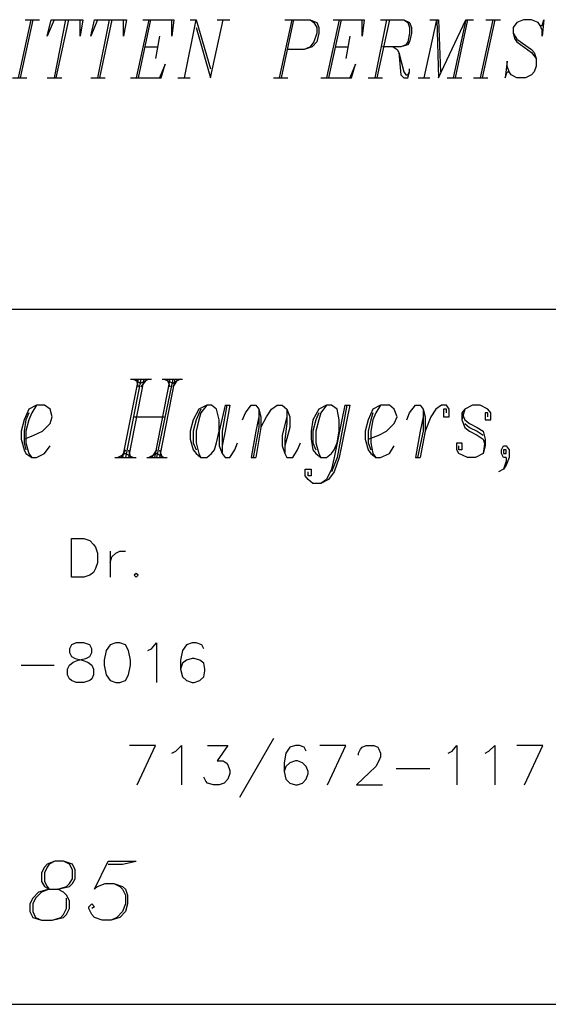
# Model space of a CAD drawing. Extents: x -3.51 to 5.99, y 5.54 to 12.88.
# Drawn here: x -1.82 to -1.27, y 5.54 to 6.56 of the extents above; entities that cross this region are included whole.
import ezdxf

# ---------------------------------------------------------------- set-up
doc = ezdxf.new("R2010")
doc.units = 0
doc.header["$MEASUREMENT"] = 0
doc.layers.get('0').update_dxf_attribs({"linetype": 'CONTINUOUS'})

msp = doc.modelspace()

# ---------------------------------------------------------------- linework, layer by layer
for p, q in [((-1.809, 6.557), (-1.822, 6.497)), ((-1.807, 6.557), (-1.82, 6.497)), ((-1.815, 6.557), (-1.8, 6.557)), ((-1.785, 6.557), (-1.792, 6.54)), ((-1.792, 6.54), (-1.788, 6.557)), ((-1.788, 6.557), (-1.755, 6.557)), ((-1.773, 6.557), (-1.785, 6.497)), ((-1.77, 6.557), (-1.783, 6.497)), ((-1.755, 6.557), (-1.758, 6.54)), ((-1.758, 6.54), (-1.758, 6.557)), ((-1.74, 6.557), (-1.747, 6.54)), ((-1.747, 6.54), (-1.743, 6.557)), ((-1.743, 6.557), (-1.71, 6.557)), ((-1.728, 6.557), (-1.74, 6.497)), ((-1.725, 6.557), (-1.738, 6.497)), ((-1.71, 6.557), (-1.713, 6.54)), ((-1.713, 6.54), (-1.713, 6.557)), ((-1.687, 6.557), (-1.7, 6.497)), ((-1.685, 6.557), (-1.698, 6.497)), ((-1.693, 6.557), (-1.661, 6.557)), ((-1.661, 6.557), (-1.663, 6.54)), ((-1.663, 6.54), (-1.663, 6.557)), ((-1.65, 6.497), (-1.638, 6.557)), ((-1.644, 6.557), (-1.638, 6.557)), ((-1.638, 6.557), (-1.623, 6.506)), ((-1.623, 6.497), (-1.61, 6.557)), ((-1.616, 6.557), (-1.603, 6.557)), ((-1.539, 6.557), (-1.552, 6.497)), ((-1.537, 6.557), (-1.55, 6.497)), ((-1.546, 6.557), (-1.52, 6.557)), ((-1.52, 6.557), (-1.513, 6.554)), ((-1.52, 6.557), (-1.516, 6.554)), ((-1.516, 6.554), (-1.513, 6.549)), ((-1.513, 6.554), (-1.511, 6.549)), ((-1.49, 6.557), (-1.503, 6.497)), ((-1.488, 6.557), (-1.501, 6.497)), ((-1.496, 6.557), (-1.464, 6.557)), ((-1.464, 6.557), (-1.466, 6.54)), ((-1.466, 6.54), (-1.466, 6.557)), ((-1.441, 6.557), (-1.453, 6.497)), ((-1.438, 6.557), (-1.451, 6.497)), ((-1.447, 6.557), (-1.423, 6.557)), ((-1.423, 6.557), (-1.417, 6.554)), ((-1.423, 6.557), (-1.419, 6.554)), ((-1.419, 6.554), (-1.417, 6.549)), ((-1.417, 6.554), (-1.415, 6.549)), ((-1.402, 6.497), (-1.389, 6.557)), ((-1.396, 6.557), (-1.387, 6.557)), ((-1.389, 6.557), (-1.387, 6.497)), ((-1.387, 6.557), (-1.385, 6.503)), ((-1.387, 6.497), (-1.359, 6.557)), ((-1.359, 6.557), (-1.372, 6.497)), ((-1.357, 6.557), (-1.37, 6.497)), ((-1.359, 6.557), (-1.351, 6.557)), ((-1.331, 6.557), (-1.344, 6.497)), ((-1.329, 6.557), (-1.342, 6.497)), ((-1.338, 6.557), (-1.323, 6.557)), ((-1.306, 6.554), (-1.31, 6.549)), ((-1.299, 6.557), (-1.306, 6.554)), ((-1.291, 6.557), (-1.299, 6.557)), ((-1.284, 6.554), (-1.291, 6.557)), ((-1.282, 6.551), (-1.284, 6.554)), ((-1.28, 6.551), (-1.278, 6.557)), ((-1.278, 6.557), (-1.28, 6.54)), ((-1.638, 6.549), (-1.623, 6.497)), ((-1.513, 6.543), (-1.516, 6.534)), ((-1.513, 6.549), (-1.513, 6.543)), ((-1.511, 6.543), (-1.513, 6.534)), ((-1.511, 6.549), (-1.511, 6.543)), ((-1.417, 6.543), (-1.419, 6.534)), ((-1.417, 6.549), (-1.417, 6.543)), ((-1.415, 6.543), (-1.417, 6.534)), ((-1.415, 6.549), (-1.415, 6.543)), ((-1.31, 6.549), (-1.31, 6.543)), ((-1.31, 6.543), (-1.308, 6.537)), ((-1.31, 6.543), (-1.306, 6.537)), ((-1.282, 6.551), (-1.28, 6.551)), ((-1.28, 6.546), (-1.282, 6.551)), ((-1.28, 6.54), (-1.28, 6.546)), ((-1.676, 6.54), (-1.68, 6.517)), ((-1.516, 6.534), (-1.52, 6.529)), ((-1.513, 6.534), (-1.518, 6.529)), ((-1.479, 6.54), (-1.483, 6.517)), ((-1.419, 6.534), (-1.421, 6.531)), ((-1.417, 6.534), (-1.419, 6.531)), ((-1.308, 6.537), (-1.306, 6.534)), ((-1.306, 6.537), (-1.291, 6.526)), ((-1.306, 6.534), (-1.291, 6.523)), ((-1.691, 6.529), (-1.678, 6.529)), ((-1.526, 6.526), (-1.543, 6.526)), ((-1.518, 6.529), (-1.526, 6.526)), ((-1.52, 6.529), (-1.526, 6.526)), ((-1.494, 6.529), (-1.481, 6.529)), ((-1.426, 6.529), (-1.445, 6.529)), ((-1.434, 6.529), (-1.43, 6.526)), ((-1.43, 6.526), (-1.428, 6.523)), ((-1.428, 6.523), (-1.426, 6.5)), ((-1.428, 6.523), (-1.423, 6.503)), ((-1.419, 6.531), (-1.426, 6.529)), ((-1.421, 6.531), (-1.426, 6.529)), ((-1.291, 6.526), (-1.288, 6.523)), ((-1.291, 6.523), (-1.286, 6.517)), ((-1.288, 6.523), (-1.286, 6.517)), ((-1.316, 6.514), (-1.318, 6.497)), ((-1.316, 6.509), (-1.316, 6.514)), ((-1.286, 6.517), (-1.286, 6.509)), ((-1.67, 6.511), (-1.676, 6.497)), ((-1.674, 6.497), (-1.67, 6.511)), ((-1.473, 6.511), (-1.479, 6.497)), ((-1.477, 6.497), (-1.473, 6.511)), ((-1.423, 6.503), (-1.421, 6.5)), ((-1.419, 6.497), (-1.417, 6.503)), ((-1.419, 6.5), (-1.417, 6.503)), ((-1.417, 6.503), (-1.417, 6.506)), ((-1.318, 6.497), (-1.316, 6.503)), ((-1.314, 6.503), (-1.316, 6.509)), ((-1.316, 6.503), (-1.314, 6.503)), ((-1.312, 6.5), (-1.314, 6.503)), ((-1.288, 6.503), (-1.291, 6.5)), ((-1.286, 6.509), (-1.288, 6.503)), ((-1.828, 6.497), (-1.813, 6.497)), ((-1.792, 6.497), (-1.777, 6.497)), ((-1.747, 6.497), (-1.732, 6.497)), ((-1.706, 6.497), (-1.674, 6.497)), ((-1.657, 6.497), (-1.644, 6.497)), ((-1.558, 6.497), (-1.543, 6.497)), ((-1.509, 6.497), (-1.477, 6.497)), ((-1.46, 6.497), (-1.445, 6.497)), ((-1.426, 6.5), (-1.423, 6.497)), ((-1.423, 6.497), (-1.419, 6.497)), ((-1.421, 6.5), (-1.419, 6.5)), ((-1.408, 6.497), (-1.396, 6.497)), ((-1.378, 6.497), (-1.363, 6.497)), ((-1.351, 6.497), (-1.336, 6.497)), ((-1.306, 6.497), (-1.312, 6.5)), ((-1.297, 6.497), (-1.306, 6.497)), ((-1.291, 6.5), (-1.297, 6.497)), ((-0.993, 6.257), (-3.512, 6.257)), ((-1.698, 6.185), (-1.714, 6.104)), ((-1.695, 6.185), (-1.711, 6.104)), ((-1.692, 6.185), (-1.708, 6.104)), ((-1.706, 6.185), (-1.684, 6.185)), ((-1.703, 6.185), (-1.695, 6.181)), ((-1.7, 6.185), (-1.698, 6.177)), ((-1.689, 6.185), (-1.695, 6.177)), ((-1.687, 6.185), (-1.695, 6.181)), ((-1.665, 6.185), (-1.681, 6.104)), ((-1.662, 6.185), (-1.679, 6.104)), ((-1.66, 6.185), (-1.676, 6.104)), ((-1.673, 6.185), (-1.652, 6.185)), ((-1.671, 6.185), (-1.662, 6.181)), ((-1.668, 6.185), (-1.665, 6.177)), ((-1.657, 6.185), (-1.662, 6.177)), ((-1.654, 6.185), (-1.662, 6.181)), ((-1.803, 6.158), (-1.811, 6.154)), ((-1.803, 6.158), (-1.808, 6.15)), ((-1.795, 6.158), (-1.803, 6.158)), ((-1.789, 6.154), (-1.795, 6.158)), ((-1.627, 6.158), (-1.635, 6.154)), ((-1.627, 6.158), (-1.633, 6.15)), ((-1.622, 6.158), (-1.627, 6.158)), ((-1.617, 6.154), (-1.622, 6.158)), ((-1.608, 6.158), (-1.614, 6.131)), ((-1.606, 6.158), (-1.611, 6.131)), ((-1.608, 6.158), (-1.603, 6.158)), ((-1.603, 6.158), (-1.608, 6.131)), ((-1.587, 6.15), (-1.581, 6.158)), ((-1.581, 6.158), (-1.576, 6.158)), ((-1.576, 6.158), (-1.573, 6.154)), ((-1.56, 6.154), (-1.554, 6.158)), ((-1.554, 6.158), (-1.549, 6.158)), ((-1.549, 6.158), (-1.544, 6.154)), ((-1.503, 6.158), (-1.511, 6.154)), ((-1.503, 6.158), (-1.509, 6.15)), ((-1.498, 6.158), (-1.503, 6.158)), ((-1.492, 6.154), (-1.498, 6.158)), ((-1.484, 6.158), (-1.495, 6.104)), ((-1.482, 6.158), (-1.492, 6.104)), ((-1.479, 6.158), (-1.49, 6.104)), ((-1.484, 6.158), (-1.479, 6.158)), ((-1.447, 6.158), (-1.455, 6.154)), ((-1.447, 6.158), (-1.452, 6.15)), ((-1.438, 6.158), (-1.447, 6.158)), ((-1.433, 6.154), (-1.438, 6.158)), ((-1.417, 6.15), (-1.411, 6.158)), ((-1.411, 6.158), (-1.406, 6.158)), ((-1.406, 6.158), (-1.403, 6.154)), ((-1.384, 6.158), (-1.39, 6.154)), ((-1.379, 6.158), (-1.384, 6.158)), ((-1.376, 6.154), (-1.379, 6.158)), ((-1.352, 6.158), (-1.36, 6.154)), ((-1.344, 6.158), (-1.352, 6.158)), ((-1.336, 6.154), (-1.344, 6.158)), ((-1.811, 6.154), (-1.816, 6.143)), ((-1.811, 6.15), (-1.814, 6.143)), ((-1.808, 6.15), (-1.811, 6.143)), ((-1.787, 6.146), (-1.789, 6.154)), ((-1.789, 6.139), (-1.787, 6.146)), ((-1.703, 6.146), (-1.671, 6.146)), ((-1.635, 6.154), (-1.641, 6.143)), ((-1.633, 6.154), (-1.638, 6.143)), ((-1.633, 6.15), (-1.635, 6.143)), ((-1.614, 6.143), (-1.617, 6.154)), ((-1.59, 6.143), (-1.587, 6.15)), ((-1.573, 6.146), (-1.576, 6.131)), ((-1.573, 6.154), (-1.571, 6.146)), ((-1.573, 6.154), (-1.573, 6.135)), ((-1.571, 6.146), (-1.571, 6.135)), ((-1.571, 6.135), (-1.565, 6.146)), ((-1.565, 6.146), (-1.56, 6.154)), ((-1.544, 6.146), (-1.549, 6.127)), ((-1.544, 6.154), (-1.541, 6.146)), ((-1.544, 6.154), (-1.544, 6.139)), ((-1.541, 6.146), (-1.541, 6.135)), ((-1.511, 6.154), (-1.517, 6.143)), ((-1.511, 6.15), (-1.514, 6.143)), ((-1.509, 6.15), (-1.511, 6.143)), ((-1.49, 6.143), (-1.492, 6.154)), ((-1.455, 6.154), (-1.46, 6.143)), ((-1.455, 6.15), (-1.457, 6.143)), ((-1.452, 6.15), (-1.455, 6.143)), ((-1.43, 6.146), (-1.433, 6.154)), ((-1.433, 6.139), (-1.43, 6.146)), ((-1.42, 6.143), (-1.417, 6.15)), ((-1.403, 6.146), (-1.406, 6.131)), ((-1.403, 6.154), (-1.401, 6.146)), ((-1.403, 6.154), (-1.403, 6.131)), ((-1.401, 6.146), (-1.401, 6.131)), ((-1.395, 6.146), (-1.401, 6.131)), ((-1.39, 6.154), (-1.395, 6.146)), ((-1.379, 6.154), (-1.382, 6.154)), ((-1.382, 6.154), (-1.382, 6.146)), ((-1.382, 6.146), (-1.376, 6.146)), ((-1.379, 6.15), (-1.379, 6.154)), ((-1.376, 6.146), (-1.376, 6.154)), ((-1.36, 6.154), (-1.363, 6.15)), ((-1.36, 6.154), (-1.363, 6.143)), ((-1.363, 6.15), (-1.363, 6.143)), ((-1.363, 6.15), (-1.36, 6.143)), ((-1.336, 6.15), (-1.339, 6.15)), ((-1.339, 6.15), (-1.339, 6.143)), ((-1.333, 6.15), (-1.336, 6.154)), ((-1.336, 6.146), (-1.336, 6.15)), ((-1.333, 6.143), (-1.333, 6.15)), ((-1.816, 6.143), (-1.819, 6.131)), ((-1.814, 6.143), (-1.816, 6.131)), ((-1.811, 6.143), (-1.814, 6.131)), ((-1.797, 6.131), (-1.789, 6.139)), ((-1.641, 6.143), (-1.644, 6.131)), ((-1.638, 6.143), (-1.641, 6.131)), ((-1.635, 6.143), (-1.638, 6.131)), ((-1.614, 6.131), (-1.614, 6.143)), ((-1.573, 6.135), (-1.579, 6.104)), ((-1.571, 6.135), (-1.576, 6.104)), ((-1.544, 6.139), (-1.546, 6.123)), ((-1.541, 6.135), (-1.546, 6.116)), ((-1.517, 6.143), (-1.519, 6.131)), ((-1.514, 6.143), (-1.517, 6.131)), ((-1.511, 6.143), (-1.514, 6.131)), ((-1.49, 6.131), (-1.49, 6.143)), ((-1.46, 6.143), (-1.463, 6.131)), ((-1.457, 6.143), (-1.46, 6.131)), ((-1.455, 6.143), (-1.457, 6.131)), ((-1.441, 6.131), (-1.433, 6.139)), ((-1.363, 6.143), (-1.36, 6.135)), ((-1.36, 6.143), (-1.355, 6.139)), ((-1.36, 6.139), (-1.355, 6.135)), ((-1.36, 6.135), (-1.355, 6.131)), ((-1.355, 6.139), (-1.347, 6.135)), ((-1.355, 6.135), (-1.347, 6.131)), ((-1.347, 6.135), (-1.341, 6.131)), ((-1.339, 6.143), (-1.333, 6.143)), ((-1.819, 6.131), (-1.819, 6.123)), ((-1.816, 6.131), (-1.816, 6.119)), ((-1.816, 6.123), (-1.806, 6.127)), ((-1.814, 6.131), (-1.814, 6.119)), ((-1.806, 6.127), (-1.797, 6.131)), ((-1.644, 6.131), (-1.644, 6.123)), ((-1.641, 6.131), (-1.641, 6.119)), ((-1.638, 6.131), (-1.638, 6.119)), ((-1.617, 6.119), (-1.614, 6.131)), ((-1.614, 6.131), (-1.614, 6.116)), ((-1.611, 6.131), (-1.611, 6.108)), ((-1.608, 6.131), (-1.611, 6.116)), ((-1.576, 6.131), (-1.581, 6.104)), ((-1.549, 6.127), (-1.549, 6.116)), ((-1.519, 6.131), (-1.519, 6.123)), ((-1.517, 6.131), (-1.517, 6.119)), ((-1.514, 6.131), (-1.514, 6.119)), ((-1.492, 6.119), (-1.49, 6.131)), ((-1.463, 6.131), (-1.463, 6.123)), ((-1.46, 6.131), (-1.46, 6.119)), ((-1.46, 6.123), (-1.449, 6.127)), ((-1.457, 6.131), (-1.457, 6.119)), ((-1.449, 6.127), (-1.441, 6.131)), ((-1.406, 6.131), (-1.411, 6.104)), ((-1.403, 6.131), (-1.409, 6.104)), ((-1.401, 6.131), (-1.406, 6.104)), ((-1.355, 6.131), (-1.347, 6.127)), ((-1.347, 6.131), (-1.341, 6.127)), ((-1.347, 6.127), (-1.341, 6.123)), ((-1.341, 6.131), (-1.339, 6.123)), ((-1.819, 6.123), (-1.816, 6.112)), ((-1.816, 6.119), (-1.814, 6.112)), ((-1.814, 6.119), (-1.811, 6.108)), ((-1.795, 6.108), (-1.789, 6.116)), ((-1.644, 6.123), (-1.641, 6.112)), ((-1.641, 6.119), (-1.638, 6.112)), ((-1.638, 6.119), (-1.635, 6.108)), ((-1.619, 6.112), (-1.617, 6.119)), ((-1.614, 6.116), (-1.611, 6.108)), ((-1.598, 6.112), (-1.595, 6.119)), ((-1.549, 6.116), (-1.546, 6.108)), ((-1.546, 6.123), (-1.546, 6.108)), ((-1.533, 6.112), (-1.53, 6.119)), ((-1.519, 6.123), (-1.517, 6.112)), ((-1.517, 6.119), (-1.514, 6.112)), ((-1.514, 6.119), (-1.511, 6.108)), ((-1.495, 6.112), (-1.492, 6.119)), ((-1.463, 6.123), (-1.46, 6.112)), ((-1.46, 6.119), (-1.457, 6.112)), ((-1.457, 6.119), (-1.455, 6.108)), ((-1.438, 6.108), (-1.433, 6.116)), ((-1.368, 6.112), (-1.368, 6.119)), ((-1.368, 6.119), (-1.363, 6.119)), ((-1.366, 6.112), (-1.366, 6.116)), ((-1.363, 6.119), (-1.363, 6.112)), ((-1.341, 6.123), (-1.339, 6.116)), ((-1.339, 6.123), (-1.341, 6.108)), ((-1.339, 6.116), (-1.341, 6.108)), ((-1.339, 6.123), (-1.339, 6.116)), ((-1.322, 6.112), (-1.32, 6.116)), ((-1.32, 6.116), (-1.317, 6.116)), ((-1.317, 6.116), (-1.314, 6.112)), ((-1.816, 6.112), (-1.814, 6.108)), ((-1.814, 6.108), (-1.808, 6.104)), ((-1.811, 6.108), (-1.808, 6.104)), ((-1.808, 6.104), (-1.803, 6.104)), ((-1.803, 6.104), (-1.795, 6.108)), ((-1.722, 6.104), (-1.7, 6.104)), ((-1.711, 6.108), (-1.719, 6.104)), ((-1.711, 6.112), (-1.716, 6.104)), ((-1.711, 6.108), (-1.703, 6.104)), ((-1.708, 6.112), (-1.706, 6.104)), ((-1.689, 6.104), (-1.668, 6.104)), ((-1.679, 6.108), (-1.687, 6.104)), ((-1.679, 6.112), (-1.684, 6.104)), ((-1.679, 6.108), (-1.671, 6.104)), ((-1.676, 6.112), (-1.673, 6.104)), ((-1.641, 6.112), (-1.638, 6.108)), ((-1.638, 6.108), (-1.633, 6.104)), ((-1.635, 6.108), (-1.633, 6.104)), ((-1.633, 6.104), (-1.627, 6.104)), ((-1.627, 6.104), (-1.622, 6.108)), ((-1.622, 6.108), (-1.619, 6.112)), ((-1.611, 6.108), (-1.608, 6.104)), ((-1.608, 6.104), (-1.603, 6.104)), ((-1.603, 6.104), (-1.598, 6.112)), ((-1.581, 6.104), (-1.576, 6.104)), ((-1.546, 6.108), (-1.544, 6.104)), ((-1.544, 6.104), (-1.538, 6.104)), ((-1.538, 6.104), (-1.533, 6.112)), ((-1.517, 6.112), (-1.514, 6.108)), ((-1.514, 6.108), (-1.509, 6.104)), ((-1.511, 6.108), (-1.509, 6.104)), ((-1.509, 6.104), (-1.503, 6.104)), ((-1.503, 6.104), (-1.498, 6.108)), ((-1.498, 6.108), (-1.495, 6.112)), ((-1.495, 6.104), (-1.498, 6.092)), ((-1.492, 6.104), (-1.498, 6.089)), ((-1.49, 6.104), (-1.495, 6.089)), ((-1.46, 6.112), (-1.457, 6.108)), ((-1.457, 6.108), (-1.452, 6.104)), ((-1.455, 6.108), (-1.452, 6.104)), ((-1.452, 6.104), (-1.447, 6.104)), ((-1.447, 6.104), (-1.438, 6.108)), ((-1.411, 6.104), (-1.406, 6.104)), ((-1.366, 6.108), (-1.368, 6.112)), ((-1.363, 6.112), (-1.366, 6.112)), ((-1.357, 6.104), (-1.366, 6.108)), ((-1.349, 6.104), (-1.357, 6.104)), ((-1.341, 6.108), (-1.349, 6.104)), ((-1.322, 6.108), (-1.322, 6.112)), ((-1.32, 6.104), (-1.322, 6.108)), ((-1.32, 6.112), (-1.32, 6.108)), ((-1.317, 6.112), (-1.32, 6.112)), ((-1.32, 6.108), (-1.317, 6.108)), ((-1.317, 6.104), (-1.32, 6.104)), ((-1.317, 6.108), (-1.317, 6.112)), ((-1.314, 6.104), (-1.317, 6.096)), ((-1.317, 6.104), (-1.317, 6.1)), ((-1.314, 6.112), (-1.314, 6.104)), ((-1.317, 6.1), (-1.32, 6.092)), ((-1.317, 6.096), (-1.32, 6.092)), ((-1.525, 6.085), (-1.525, 6.092)), ((-1.525, 6.092), (-1.519, 6.092)), ((-1.522, 6.081), (-1.525, 6.085)), ((-1.522, 6.085), (-1.522, 6.089)), ((-1.519, 6.085), (-1.522, 6.085)), ((-1.519, 6.092), (-1.519, 6.085)), ((-1.498, 6.092), (-1.503, 6.081)), ((-1.495, 6.089), (-1.501, 6.081)), ((-1.32, 6.092), (-1.325, 6.089)), ((-1.517, 6.077), (-1.522, 6.081)), ((-1.509, 6.077), (-1.517, 6.077)), ((-1.503, 6.081), (-1.509, 6.077)), ((-1.501, 6.081), (-1.509, 6.077)), ((-1.767, 5.98), (-1.767, 6.02)), ((-1.767, 6.02), (-1.754, 6.02)), ((-1.754, 6.02), (-1.748, 6.018)), ((-1.748, 6.018), (-1.744, 6.014)), ((-1.744, 6.014), (-1.742, 6.011)), ((-1.742, 6.011), (-1.74, 6.005)), ((-1.74, 6.005), (-1.74, 5.995)), ((-1.727, 6.007), (-1.727, 5.98)), ((-1.725, 6.001), (-1.721, 6.005)), ((-1.721, 6.005), (-1.717, 6.007)), ((-1.717, 6.007), (-1.711, 6.007)), ((-1.74, 5.995), (-1.742, 5.989)), ((-1.727, 5.995), (-1.725, 6.001)), ((-1.748, 5.982), (-1.754, 5.98)), ((-1.744, 5.985), (-1.748, 5.982)), ((-1.742, 5.989), (-1.744, 5.985)), ((-1.7, 5.984), (-1.702, 5.982)), ((-1.702, 5.982), (-1.7, 5.98)), ((-1.698, 5.982), (-1.7, 5.984)), ((-1.7, 5.98), (-1.698, 5.982)), ((-1.754, 5.98), (-1.767, 5.98)), ((-1.762, 5.912), (-1.767, 5.91)), ((-1.754, 5.912), (-1.762, 5.912)), ((-1.748, 5.91), (-1.754, 5.912)), ((-1.721, 5.912), (-1.727, 5.91)), ((-1.717, 5.912), (-1.721, 5.912)), ((-1.711, 5.91), (-1.717, 5.912)), ((-1.684, 5.906), (-1.679, 5.912)), ((-1.679, 5.912), (-1.679, 5.871)), ((-1.642, 5.912), (-1.648, 5.91)), ((-1.638, 5.912), (-1.642, 5.912)), ((-1.632, 5.91), (-1.638, 5.912)), ((-1.767, 5.91), (-1.769, 5.906)), ((-1.769, 5.906), (-1.769, 5.902)), ((-1.769, 5.902), (-1.767, 5.898)), ((-1.746, 5.906), (-1.748, 5.91)), ((-1.748, 5.898), (-1.746, 5.902)), ((-1.746, 5.902), (-1.746, 5.906)), ((-1.731, 5.904), (-1.733, 5.894)), ((-1.727, 5.91), (-1.731, 5.904)), ((-1.708, 5.904), (-1.711, 5.91)), ((-1.706, 5.894), (-1.708, 5.904)), ((-1.688, 5.904), (-1.684, 5.906)), ((-1.652, 5.904), (-1.654, 5.894)), ((-1.648, 5.91), (-1.652, 5.904)), ((-1.63, 5.906), (-1.632, 5.91)), ((-1.769, 5.889), (-1.765, 5.892)), ((-1.767, 5.898), (-1.763, 5.896)), ((-1.765, 5.892), (-1.76, 5.894)), ((-1.763, 5.896), (-1.756, 5.894)), ((-1.76, 5.894), (-1.752, 5.896)), ((-1.756, 5.894), (-1.75, 5.892)), ((-1.752, 5.896), (-1.748, 5.898)), ((-1.75, 5.892), (-1.746, 5.889)), ((-1.733, 5.894), (-1.733, 5.889)), ((-1.706, 5.889), (-1.706, 5.894)), ((-1.654, 5.894), (-1.654, 5.885)), ((-1.652, 5.891), (-1.654, 5.885)), ((-1.648, 5.894), (-1.652, 5.891)), ((-1.642, 5.896), (-1.648, 5.894)), ((-1.64, 5.896), (-1.642, 5.896)), ((-1.634, 5.894), (-1.64, 5.896)), ((-1.63, 5.891), (-1.634, 5.894)), ((-1.629, 5.885), (-1.63, 5.891)), ((-1.819, 5.889), (-1.785, 5.889)), ((-1.771, 5.885), (-1.769, 5.889)), ((-1.771, 5.879), (-1.771, 5.885)), ((-1.746, 5.889), (-1.744, 5.885)), ((-1.744, 5.885), (-1.744, 5.879)), ((-1.733, 5.889), (-1.731, 5.879)), ((-1.708, 5.879), (-1.706, 5.889)), ((-1.654, 5.885), (-1.652, 5.877)), ((-1.63, 5.877), (-1.629, 5.883)), ((-1.629, 5.883), (-1.629, 5.885)), ((-1.769, 5.875), (-1.771, 5.879)), ((-1.767, 5.873), (-1.769, 5.875)), ((-1.762, 5.871), (-1.767, 5.873)), ((-1.754, 5.871), (-1.762, 5.871)), ((-1.748, 5.873), (-1.754, 5.871)), ((-1.746, 5.875), (-1.748, 5.873)), ((-1.744, 5.879), (-1.746, 5.875)), ((-1.731, 5.879), (-1.727, 5.873)), ((-1.727, 5.873), (-1.721, 5.871)), ((-1.721, 5.871), (-1.717, 5.871)), ((-1.717, 5.871), (-1.711, 5.873)), ((-1.711, 5.873), (-1.708, 5.879)), ((-1.652, 5.877), (-1.648, 5.873)), ((-1.648, 5.873), (-1.642, 5.871)), ((-1.642, 5.871), (-1.64, 5.871)), ((-1.64, 5.871), (-1.634, 5.873)), ((-1.634, 5.873), (-1.63, 5.877)), ((-1.558, 5.813), (-1.593, 5.752)), ((-1.68, 5.806), (-1.707, 5.806)), ((-1.699, 5.765), (-1.68, 5.806)), ((-1.663, 5.798), (-1.659, 5.8)), ((-1.659, 5.8), (-1.653, 5.806)), ((-1.653, 5.806), (-1.653, 5.765)), ((-1.626, 5.806), (-1.605, 5.806)), ((-1.605, 5.806), (-1.616, 5.79)), ((-1.541, 5.804), (-1.545, 5.798)), ((-1.535, 5.806), (-1.541, 5.804)), ((-1.531, 5.806), (-1.535, 5.806)), ((-1.526, 5.804), (-1.531, 5.806)), ((-1.524, 5.8), (-1.526, 5.804)), ((-1.483, 5.806), (-1.51, 5.806)), ((-1.502, 5.765), (-1.483, 5.806)), ((-1.47, 5.798), (-1.468, 5.802)), ((-1.468, 5.802), (-1.466, 5.804)), ((-1.466, 5.804), (-1.462, 5.806)), ((-1.462, 5.806), (-1.454, 5.806)), ((-1.454, 5.806), (-1.45, 5.804)), ((-1.45, 5.804), (-1.449, 5.802)), ((-1.449, 5.802), (-1.447, 5.798)), ((-1.377, 5.798), (-1.373, 5.8)), ((-1.373, 5.8), (-1.368, 5.806)), ((-1.368, 5.806), (-1.368, 5.765)), ((-1.339, 5.798), (-1.335, 5.8)), ((-1.335, 5.8), (-1.329, 5.806)), ((-1.329, 5.806), (-1.329, 5.765)), ((-1.279, 5.806), (-1.306, 5.806)), ((-1.298, 5.765), (-1.279, 5.806)), ((-1.616, 5.79), (-1.61, 5.79)), ((-1.61, 5.79), (-1.607, 5.788)), ((-1.607, 5.788), (-1.605, 5.786)), ((-1.545, 5.798), (-1.547, 5.788)), ((-1.547, 5.788), (-1.547, 5.779)), ((-1.541, 5.788), (-1.545, 5.784)), ((-1.535, 5.79), (-1.541, 5.788)), ((-1.533, 5.79), (-1.535, 5.79)), ((-1.528, 5.788), (-1.533, 5.79)), ((-1.524, 5.784), (-1.528, 5.788)), ((-1.47, 5.796), (-1.47, 5.798)), ((-1.449, 5.79), (-1.452, 5.784)), ((-1.447, 5.794), (-1.449, 5.79)), ((-1.447, 5.798), (-1.447, 5.794)), ((-1.605, 5.786), (-1.603, 5.78)), ((-1.603, 5.78), (-1.603, 5.777)), ((-1.545, 5.784), (-1.547, 5.779)), ((-1.547, 5.779), (-1.545, 5.771)), ((-1.522, 5.779), (-1.524, 5.784)), ((-1.522, 5.777), (-1.522, 5.779)), ((-1.452, 5.784), (-1.472, 5.765)), ((-1.431, 5.782), (-1.396, 5.782)), ((-1.628, 5.769), (-1.63, 5.773)), ((-1.626, 5.767), (-1.628, 5.769)), ((-1.605, 5.771), (-1.609, 5.767)), ((-1.603, 5.777), (-1.605, 5.771)), ((-1.545, 5.771), (-1.541, 5.767)), ((-1.528, 5.767), (-1.524, 5.771)), ((-1.524, 5.771), (-1.522, 5.777)), ((-1.62, 5.765), (-1.626, 5.767)), ((-1.614, 5.765), (-1.62, 5.765)), ((-1.609, 5.767), (-1.614, 5.765)), ((-1.541, 5.767), (-1.535, 5.765)), ((-1.535, 5.765), (-1.533, 5.765)), ((-1.533, 5.765), (-1.528, 5.767)), ((-1.472, 5.765), (-1.445, 5.765)), ((-1.795, 5.68), (-1.798, 5.674)), ((-1.792, 5.683), (-1.795, 5.68)), ((-1.792, 5.68), (-1.795, 5.674)), ((-1.784, 5.686), (-1.792, 5.683)), ((-1.79, 5.683), (-1.792, 5.68)), ((-1.784, 5.686), (-1.79, 5.683)), ((-1.775, 5.686), (-1.784, 5.686)), ((-1.766, 5.683), (-1.775, 5.686)), ((-1.769, 5.683), (-1.775, 5.686)), ((-1.766, 5.677), (-1.769, 5.683)), ((-1.763, 5.677), (-1.766, 5.683)), ((-1.766, 5.668), (-1.766, 5.677)), ((-1.763, 5.668), (-1.763, 5.677)), ((-1.743, 5.657), (-1.729, 5.686)), ((-1.729, 5.686), (-1.7, 5.686)), ((-1.729, 5.683), (-1.714, 5.683)), ((-1.714, 5.683), (-1.7, 5.686)), ((-1.798, 5.674), (-1.798, 5.665)), ((-1.795, 5.674), (-1.795, 5.665)), ((-1.769, 5.663), (-1.766, 5.668)), ((-1.766, 5.663), (-1.763, 5.668)), ((-1.79, 5.657), (-1.801, 5.654)), ((-1.798, 5.665), (-1.795, 5.66)), ((-1.79, 5.657), (-1.798, 5.654)), ((-1.795, 5.665), (-1.792, 5.66)), ((-1.795, 5.66), (-1.79, 5.657)), ((-1.792, 5.66), (-1.79, 5.657)), ((-1.79, 5.657), (-1.781, 5.657)), ((-1.781, 5.657), (-1.769, 5.66)), ((-1.781, 5.657), (-1.772, 5.66)), ((-1.775, 5.654), (-1.781, 5.657)), ((-1.772, 5.66), (-1.769, 5.663)), ((-1.769, 5.66), (-1.766, 5.663)), ((-1.743, 5.657), (-1.74, 5.66)), ((-1.74, 5.66), (-1.732, 5.663)), ((-1.732, 5.663), (-1.723, 5.663)), ((-1.723, 5.663), (-1.714, 5.66)), ((-1.723, 5.663), (-1.717, 5.66)), ((-1.717, 5.66), (-1.714, 5.657)), ((-1.714, 5.66), (-1.711, 5.657)), ((-1.714, 5.657), (-1.711, 5.651)), ((-1.711, 5.657), (-1.709, 5.651)), ((-1.807, 5.648), (-1.81, 5.642)), ((-1.801, 5.654), (-1.807, 5.648)), ((-1.804, 5.648), (-1.807, 5.642)), ((-1.798, 5.654), (-1.804, 5.648)), ((-1.772, 5.651), (-1.775, 5.654)), ((-1.769, 5.645), (-1.772, 5.651)), ((-1.772, 5.637), (-1.772, 5.648)), ((-1.711, 5.651), (-1.711, 5.642)), ((-1.709, 5.651), (-1.709, 5.642)), ((-1.81, 5.642), (-1.81, 5.634)), ((-1.807, 5.642), (-1.807, 5.634)), ((-1.775, 5.631), (-1.772, 5.637)), ((-1.772, 5.631), (-1.769, 5.637)), ((-1.769, 5.637), (-1.769, 5.645)), ((-1.749, 5.639), (-1.746, 5.642)), ((-1.749, 5.637), (-1.749, 5.639)), ((-1.746, 5.631), (-1.749, 5.637)), ((-1.746, 5.642), (-1.743, 5.639)), ((-1.743, 5.639), (-1.746, 5.637)), ((-1.711, 5.642), (-1.714, 5.634)), ((-1.709, 5.642), (-1.711, 5.634)), ((-1.81, 5.634), (-1.807, 5.628)), ((-1.807, 5.634), (-1.804, 5.628)), ((-1.807, 5.628), (-1.798, 5.625)), ((-1.804, 5.628), (-1.798, 5.625)), ((-1.798, 5.625), (-1.787, 5.625)), ((-1.787, 5.625), (-1.775, 5.628)), ((-1.787, 5.625), (-1.778, 5.628)), ((-1.778, 5.628), (-1.775, 5.631)), ((-1.775, 5.628), (-1.772, 5.631)), ((-1.743, 5.628), (-1.746, 5.631)), ((-1.735, 5.625), (-1.743, 5.628)), ((-1.726, 5.625), (-1.735, 5.625)), ((-1.717, 5.628), (-1.726, 5.625)), ((-1.72, 5.628), (-1.726, 5.625)), ((-1.714, 5.634), (-1.72, 5.628)), ((-1.711, 5.634), (-1.717, 5.628)), ((-3.512, 5.538), (5.989, 5.538))]:
    msp.add_line(p, q)

doc.saveas('drawing.dxf')
